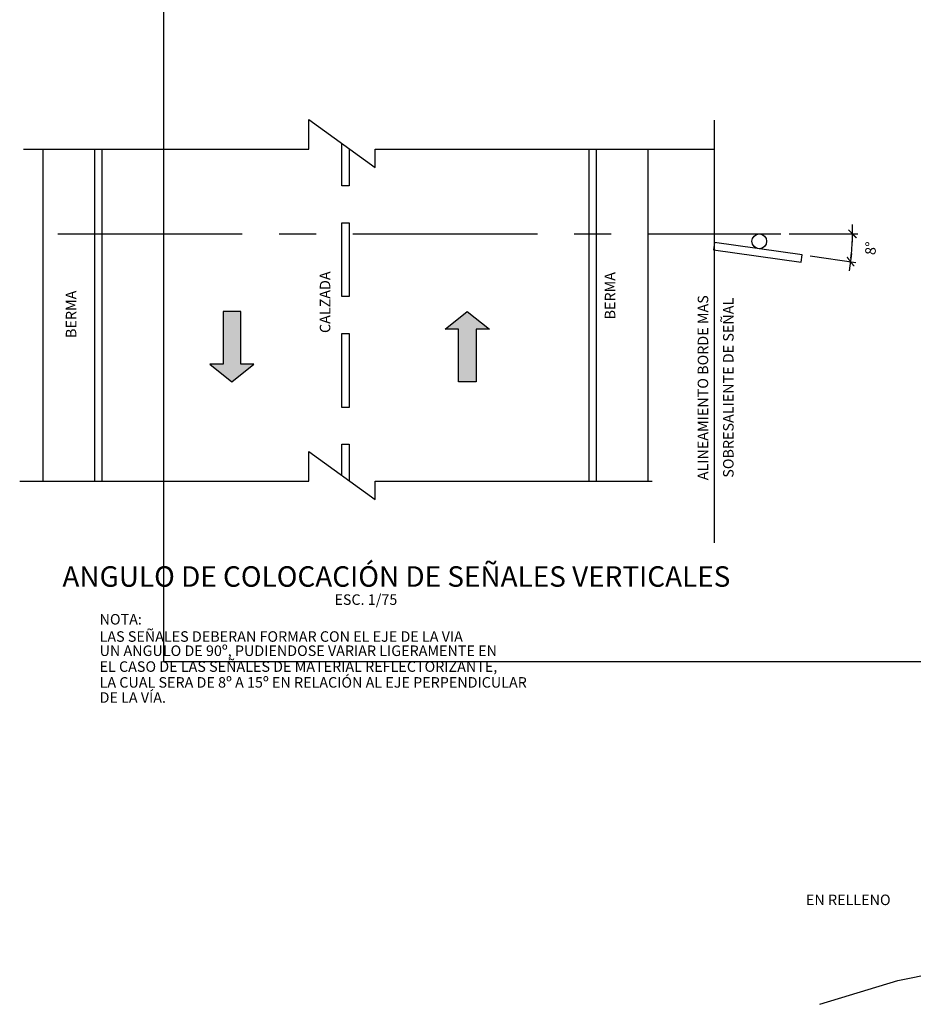
# Model space of a CAD drawing. Units: metres. Extents: x 1445 to 7316, y -190 to 886.
# Drawn here: x 2920 to 2932, y 418 to 431 of the extents above; entities that cross this region are included whole.
import ezdxf
from ezdxf.enums import TextEntityAlignment as Align

# ---------------------------------------------------------------- set-up
doc = ezdxf.new("R2010")
doc.units = ezdxf.units.M
doc.header["$MEASUREMENT"] = 0
doc.linetypes.add('CENTER', pattern=[2, 1.25, -0.25, 0.25, -0.25])
doc.layers.get('0').update_dxf_attribs({"linetype": 'CONTINUOUS'})
doc.layers.get('DEFPOINTS').update_dxf_attribs({"linetype": 'CONTINUOUS'})
for name, color, linetype in [('ACOTADO', 55, 'CONTINUOUS'), ('Señalizacion', 162, 'CONTINUOUS'), ('Terreno', 17, 'CONTINUOUS'), ('Textos', 2, 'CONTINUOUS'), ('TITULOS', 51, 'CONTINUOUS')]:
    doc.layers.add(name, color=color, linetype=linetype)
doc.layers.add('Mv', color=3, linetype='CONTINUOUS', plot=False)
doc.styles.add('DIM1', font='romans.shx')
doc.styles.add('L175_1-75', font='romans.shx', dxfattribs={"height": 0.2775})
doc.styles.add('L80_1-75', font='romans.shx', dxfattribs={"height": 0.1425})
doc.dimstyles.new('L80-E1 75', dxfattribs={"dimscale": 0.75, "dimtxt": 0.19, "dimasz": 0.06, "dimexe": 0.1, "dimexo": 0.15, "dimgap": 0.03, "dimtad": 0, "dimzin": 1, "dimdsep": 46, "dimtxsty": 'DIM1', "dimblk": 'TK2', "dimcen": 0.09, "dimclrd": 55, "dimclre": 55, "dimclrt": 2, "dimaunit": 1, "dimadec": 3, "dimazin": 0, "dimtfac": 1, "dimtofl": 0, "dimtmove": 2, "dimatfit": 3, "dimldrblk": 'CLOSEDBLANK', "dimfxl": 1, "dimtolj": 1, "dimtzin": 1, "dimarcsym": 0})

# ---------------------------------------------------------------- blocks, each defined once
blk = doc.blocks.new('TK2')
at = {"color": 2, "linetype": 'ByBlock'}
blk.add_line((-2.5, 0), (2.82, 0), dxfattribs=at)
at = {"color": 2, "linetype": 'ByBlock', "const_width": 0.375}
blk.add_lwpolyline([(1.25, 1.25), (-1.25, -1.25)], dxfattribs=at)
blk = doc.blocks.new('*D415')
at = {"layer": 'DEFPOINTS', "color": 0, "ltscale": 1.5}
for p in [(2920.868, 428.23), (2929.768, 428.114), (2930.67, 428.23), (2931.628, 427.979), (2930.956, 427.947)]:
    blk.add_point(p, dxfattribs=at)
at = {"layer": 'Señalizacion', "color": 55, "lineweight": -2, "ltscale": 1.5}
for p, q in [((2930.783, 428.23), (2931.714, 428.23)), ((2931.068, 427.931), (2931.687, 427.844))]:
    blk.add_line(p, q, dxfattribs=at)
blk.add_arc((2928.946, 428.23), 2.693, 352.9573, 359.0427, dxfattribs=at)
at = {"layer": 'Señalizacion', "color": 55, "lineweight": -2, "ltscale": 1.5, "xscale": 0.045, "yscale": 0.045, "zscale": 0.045}
for p, rotation in [((2931.639, 428.23), 89.52135293322144), ((2931.613, 427.855), 262.4786470543229)]:
    blk.add_blockref('TK2', p, dxfattribs=dict(at, rotation=rotation))
at = {"layer": 'Señalizacion', "color": 2, "ltscale": 1.5, "insert": (2931.886, 428.035), "char_height": 0.1425, "attachment_point": 5, "rotation": 86.2118, "style": 'DIM1'}
blk.add_mtext('\\A1;8°', dxfattribs=at)
blk = doc.blocks.new('_ClosedBlank')
at = {"color": 0, "linetype": 'ByBlock', "lineweight": -2}
for p, q in [((-1, 0.17), (0, 0)), ((-1, 0.17), (-1, -0.17)), ((0, 0), (-1, -0.17))]:
    blk.add_line(p, q, dxfattribs=at)

msp = doc.modelspace()

# ---------------------------------------------------------------- hatches: boundary and pattern name
at = {"layer": 'Señalizacion', "ltscale": 1.5}
for points in [[(2923.10713, 426.46277), (2922.92785, 426.46277), (2923.22665, 426.22373), (2923.52546, 426.46277), (2923.34617, 426.46277), (2923.34617, 427.1799), (2923.10713, 427.1799)], [(2926.29889, 426.22373), (2926.53793, 426.22373), (2926.53793, 426.94086), (2926.71721, 426.94086), (2926.41841, 427.1799), (2926.1196, 426.94086), (2926.29889, 426.94086)]]:
    msp.add_hatch(color=225, dxfattribs=at).paths.add_polyline_path(points)

# ---------------------------------------------------------------- linework, layer by layer
at = {"layer": 'ACOTADO'}
msp.add_line((2929.7678, 424.04514), (2929.7678, 429.77282), dxfattribs=at)
at = {"layer": 'Mv'}
msp.add_lwpolyline([(2947.60443, 422.43002), (2922.30265, 422.43002), (2922.30265, 442.74504), (2947.60443, 442.74504)], close=True, dxfattribs=at)
at = {"layer": 'Señalizacion', "ltscale": 1.5}
for p, q in [((2920.66841, 424.8799), (2920.66841, 429.3799)), ((2921.36841, 424.8799), (2921.36841, 429.3799)), ((2921.46841, 424.8799), (2921.46841, 429.3799)), ((2928.06841, 424.8799), (2928.06841, 429.3799)), ((2928.16841, 424.8799), (2928.16841, 429.3799)), ((2928.86841, 424.8799), (2928.86841, 429.3799))]:
    msp.add_line(p, q, dxfattribs=at)
at = {"layer": 'Señalizacion', "color": 252, "linetype": 'CENTER', "ltscale": 2}
msp.add_line((2920.86841, 428.22969), (2930.67044, 428.22969), dxfattribs=at)
at = {"layer": 'Señalizacion', "color": 252, "ltscale": 1.5}
for points in [[(2920.40295, 429.3799), (2924.26841, 429.3799), (2924.26841, 429.7799), (2925.16841, 429.1299), (2925.16841, 429.3799), (2929.7678, 429.3799)], [(2920.35035, 424.8799), (2924.26841, 424.8799), (2924.26841, 425.2799), (2925.16841, 424.6299), (2925.16841, 424.8799), (2928.92335, 424.8799)]]:
    msp.add_lwpolyline(points, dxfattribs=at)
at = {"layer": 'Señalizacion', "ltscale": 1.5}
for points in [[(2924.81841, 429.38268), (2924.81841, 428.8799), (2924.71841, 428.8799), (2924.71841, 429.4549)], [(2923.34617, 427.1799), (2923.10713, 427.1799), (2923.10713, 426.46277), (2922.92785, 426.46277), (2923.22665, 426.22373), (2923.52546, 426.46277), (2923.34617, 426.46277), (2923.34617, 427.1799)], [(2926.53793, 426.22373), (2926.29889, 426.22373), (2926.29889, 426.94086), (2926.1196, 426.94086), (2926.41841, 427.1799), (2926.71721, 426.94086), (2926.53793, 426.94086), (2926.53793, 426.22373)], [(2924.71841, 424.9549), (2924.71841, 425.3799), (2924.81841, 425.3799), (2924.81841, 424.88268)]]:
    msp.add_lwpolyline(points, dxfattribs=at)
for points in [[(2924.71841, 427.3799), (2924.71841, 428.3799), (2924.81841, 428.3799), (2924.81841, 427.3799)], [(2930.95612, 427.94716), (2929.7678, 428.11416), (2929.75388, 428.01514), (2930.9422, 427.84813)], [(2924.71841, 425.8799), (2924.71841, 426.8799), (2924.81841, 426.8799), (2924.81841, 425.8799)]]:
    msp.add_lwpolyline(points, close=True, dxfattribs=at)
msp.add_circle((2930.37587, 428.12969), 0.1, dxfattribs=at)
at = {"layer": 'Terreno'}
for p, q in [((2932.25511, 418.11401), (2933.07811, 418.28001)), ((2931.19595, 417.79148), (2932.25511, 418.11401))]:
    msp.add_line(p, q, dxfattribs=at)

# ---------------------------------------------------------------- texts
at = {"layer": 'Textos', "style": 'L80_1-75'}
for s, p in [('CALZADA', (2924.56119, 426.88692, -98.29383)), ('BERMA', (2928.42412, 427.0714, -98.29383)), ('BERMA', (2921.11786, 426.8197, -98.29383))]:
    msp.add_text(s, height=0.1425, rotation=90, dxfattribs=at).set_placement(p)
for s, p in [('ALINEAMIENTO BORDE MAS', (2929.61256, 426.14579, -99.65877)), ('SOBRESALIENTE DE SEÑAL', (2929.95639, 426.14579, -99.65877))]:
    msp.add_text(s, height=0.1425, rotation=90, dxfattribs=at).set_placement(p, align=Align.MIDDLE_CENTER)
at = {"layer": 'Textos', "color": 2, "style": 'L80_1-75'}
msp.add_text('ESC. 1/75', height=0.1425, dxfattribs=at).set_placement((2925.04322, 423.27493), align=Align.MIDDLE_CENTER)
at = {"layer": 'Textos', "color": 53, "style": 'L80_1-75'}
msp.add_text('NOTA:', height=0.1425, dxfattribs=at).set_placement((2921.43329, 422.93681))
at = {"layer": 'Textos', "color": 2, "style": 'L80_1-75'}
for s, p in [('LAS SEÑALES DEBERAN FORMAR CON EL EJE DE LA VIA', (2921.43329, 422.70355)), ('UN ANGULO DE 90º, PUDIENDOSE VARIAR LIGERAMENTE EN', (2921.43329, 422.51102)), ('EL CASO DE LAS SEÑALES DE MATERIAL REFLECTORIZANTE,', (2921.43329, 422.29621)), ('LA CUAL SERA DE 8º A 15º EN RELACIÓN AL EJE PERPENDICULAR', (2921.43329, 422.08205)), ('DE LA VÍA.', (2921.43329, 421.87712))]:
    msp.add_text(s, height=0.1425, dxfattribs=at).set_placement(p)
at = {"layer": 'Textos', "style": 'L80_1-75'}
msp.add_text('EN RELLENO', height=0.1425, dxfattribs=at).set_placement((2931.00922, 419.13557))
at = {"layer": 'TITULOS', "style": 'L175_1-75'}
msp.add_text('ANGULO DE COLOCACIÓN DE SEÑALES VERTICALES', height=0.2775, dxfattribs=at).set_placement((2925.45661, 423.58799), align=Align.MIDDLE_CENTER)

# ---------------------------------------------------------------- dimensions: what is measured, and where the dimension line sits
at = {"layer": 'Señalizacion', "ltscale": 1.5}
dim = msp.add_angular_dim_2l(base=(2931.62751, 427.97934), line1=((2920.86841, 428.22969), (2930.67044, 428.22969)), line2=((2930.95612, 427.94716), (2929.7678, 428.11416)), dimstyle='L80-E1 75', override={"dimadec": 0}, dxfattribs=at)
dim.commit()
dim.dimension.update_dxf_attribs({"geometry": '*D415', "text_midpoint": (2931.886, 428.03501), "dimtype": 162})

doc.saveas('drawing.dxf')
